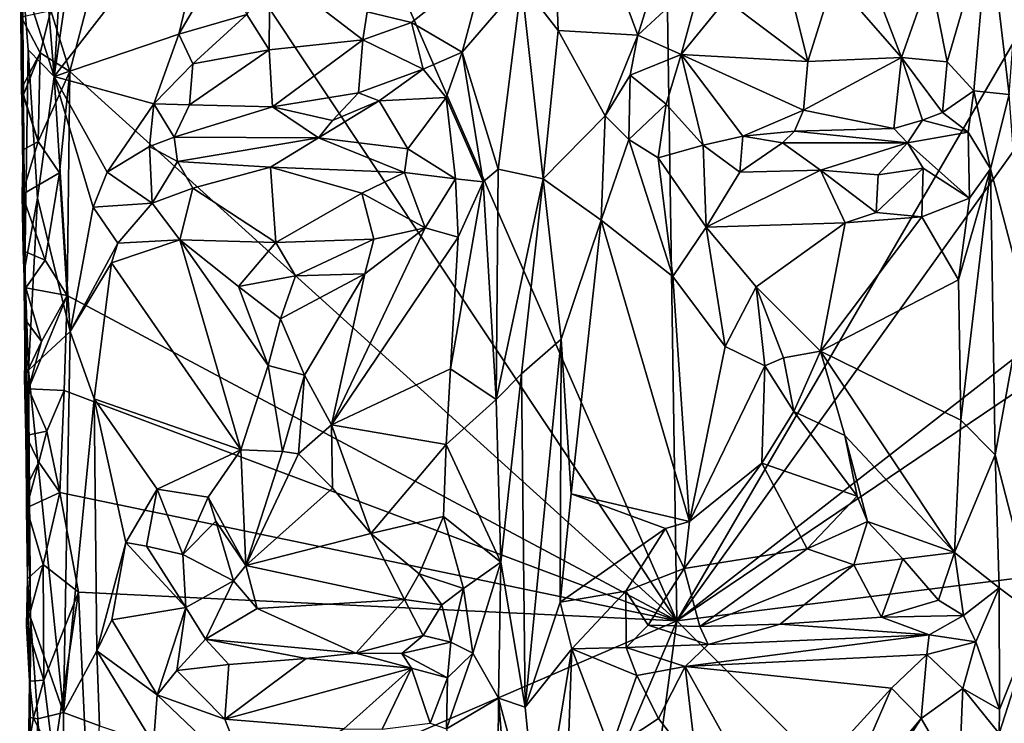
# Model space of a CAD drawing. Units: metres. Extents: x 26.9 to 28.3, y -11.9 to 12.7.
# Drawn here: x 27 to 27.7, y 7 to 7.6 of the extents above; entities that cross this region are included whole.
import ezdxf

# ---------------------------------------------------------------- set-up
doc = ezdxf.new("R2010")
doc.units = ezdxf.units.M

msp = doc.modelspace()

# ---------------------------------------------------------------- linework, layer by layer
at = {"layer": '1'}
for points in [[(27.01475, 8.12989, -1.6382), (27.4476, 8.68766, -1.63735), (27.47217, 7.08407, -1.63913)], [(27.47217, 7.08407, -1.63913), (27.4476, 8.68766, -1.63735), (28.08503, 8.13653, -1.63492)], [(27.47217, 7.08407, -1.63913), (28.08503, 8.13653, -1.63492), (28.08175, 7.9345, -1.63437)], [(27.47217, 7.08407, -1.63913), (27.04951, 7.71929, -1.63852), (27.01475, 8.12989, -1.6382)], [(27.47217, 7.08407, -1.63913), (28.08175, 7.9345, -1.63437), (28.09141, 7.56595, -1.63434)], [(26.96643, 7.72528, -1.43232), (26.98407, 7.51084, -1.42685), (27.00296, 7.82416, -1.41341)], [(27.00296, 7.82416, -1.41341), (26.98407, 7.51084, -1.42685), (27.02292, 7.7795, -1.39956)], [(27.02292, 7.7795, -1.39956), (26.98407, 7.51084, -1.42685), (27.11408, 7.67889, -1.3504)], [(27.37269, 7.72903, -1.42235), (27.3505, 7.58406, -1.42883), (27.37913, 7.54676, -1.42218)], [(27.37913, 7.54676, -1.42218), (27.44174, 7.5433, -1.38483), (27.37269, 7.72903, -1.42235)], [(27.37269, 7.72903, -1.42235), (27.44174, 7.5433, -1.38483), (27.46776, 7.62678, -1.36831)], [(26.95926, 7.58866, -1.44069), (26.98407, 7.51084, -1.42685), (26.96643, 7.72528, -1.43232)], [(26.99616, 7.51473, -1.6397), (26.98143, 7.56246, -1.64063), (27.04951, 7.71929, -1.63852)], [(26.99616, 7.51473, -1.6397), (27.04951, 7.71929, -1.63852), (27.47217, 7.08407, -1.63913)], [(27.11408, 7.67889, -1.3504), (26.98407, 7.51084, -1.42685), (27.08163, 7.54393, -1.37026)], [(27.11408, 7.67889, -1.3504), (27.08163, 7.54393, -1.37026), (27.11822, 7.60632, -1.35345)], [(26.96311, 7.11715, -1.57943), (26.96097, 7.3609, -1.44973), (26.95696, 7.64428, -1.50321)], [(26.9618, 7.31947, -1.57349), (26.96311, 7.11715, -1.57943), (26.95696, 7.64428, -1.50321)], [(26.95825, 7.55752, -1.579), (26.95837, 7.50147, -1.59014), (26.95696, 7.64428, -1.50321)], [(26.95837, 7.50147, -1.59014), (26.95966, 7.4534, -1.57532), (26.95696, 7.64428, -1.50321)], [(26.95926, 7.58866, -1.44069), (26.95696, 7.64428, -1.50321), (26.96097, 7.3609, -1.44973)], [(26.95696, 7.64428, -1.50321), (26.95966, 7.4534, -1.57532), (26.9618, 7.31947, -1.57349)], [(27.67084, 7.58966, -1.38648), (27.68424, 7.52236, -1.39121), (27.71661, 7.63361, -1.4196)], [(27.71661, 7.63361, -1.4196), (27.68424, 7.52236, -1.39121), (27.70526, 7.49963, -1.41186)], [(27.71661, 7.63361, -1.4196), (27.70526, 7.49963, -1.41186), (27.73295, 7.49663, -1.42583)], [(27.71661, 7.63361, -1.4196), (27.73295, 7.49663, -1.42583), (27.74278, 7.63091, -1.42641)], [(27.46776, 7.62678, -1.36831), (27.44174, 7.5433, -1.38483), (27.49278, 7.59041, -1.36299)], [(27.55104, 7.61934, -1.34065), (27.5107, 7.57113, -1.36439), (27.57501, 7.5225, -1.38203)], [(27.55104, 7.61934, -1.34065), (27.57501, 7.5225, -1.38203), (27.59517, 7.58672, -1.36101)], [(27.11822, 7.60632, -1.35345), (27.08163, 7.54393, -1.37026), (27.13498, 7.55929, -1.36243)], [(27.59517, 7.58672, -1.36101), (27.64833, 7.52576, -1.38079), (27.61716, 7.60767, -1.36243)], [(27.61716, 7.60767, -1.36243), (27.64833, 7.52576, -1.38079), (27.67084, 7.58966, -1.38648)], [(27.32238, 7.59941, -1.41816), (27.22951, 7.56154, -1.36826), (27.26423, 7.55311, -1.38207)], [(27.26423, 7.55311, -1.38207), (27.30401, 7.52989, -1.40763), (27.32238, 7.59941, -1.41816)], [(27.32238, 7.59941, -1.41816), (27.30401, 7.52989, -1.40763), (27.3505, 7.58406, -1.42883)], [(27.15313, 7.59533, -1.34779), (27.13498, 7.55929, -1.36243), (27.15263, 7.53167, -1.37213)], [(27.15313, 7.59533, -1.34779), (27.15263, 7.53167, -1.37213), (27.22605, 7.53958, -1.37361)], [(27.15313, 7.59533, -1.34779), (27.22605, 7.53958, -1.37361), (27.22951, 7.56154, -1.36826)], [(27.49278, 7.59041, -1.36299), (27.44174, 7.5433, -1.38483), (27.47563, 7.52809, -1.38048)], [(27.49278, 7.59041, -1.36299), (27.47563, 7.52809, -1.38048), (27.5107, 7.57113, -1.36439)], [(26.95926, 7.58866, -1.44069), (26.96359, 7.53161, -1.43523), (26.98407, 7.51084, -1.42685)], [(26.95926, 7.58866, -1.44069), (26.96097, 7.3609, -1.44973), (26.96359, 7.53161, -1.43523)], [(27.30401, 7.52989, -1.40763), (27.33206, 7.43819, -1.42451), (27.3505, 7.58406, -1.42883)], [(27.3505, 7.58406, -1.42883), (27.33206, 7.43819, -1.42451), (27.36746, 7.43069, -1.42766)], [(27.3505, 7.58406, -1.42883), (27.36746, 7.43069, -1.42766), (27.37913, 7.54676, -1.42218)], [(27.59517, 7.58672, -1.36101), (27.57501, 7.5225, -1.38203), (27.64833, 7.52576, -1.38079)], [(27.67084, 7.58966, -1.38648), (27.64833, 7.52576, -1.38079), (27.68424, 7.52236, -1.39121)], [(27.5107, 7.57113, -1.36439), (27.47563, 7.52809, -1.38048), (27.57501, 7.5225, -1.38203)], [(26.973, 7.52946, -1.6369), (26.95825, 7.55752, -1.579), (26.98143, 7.56246, -1.64063)], [(26.973, 7.52946, -1.6369), (26.98143, 7.56246, -1.64063), (26.99616, 7.51473, -1.6397)], [(27.08163, 7.54393, -1.37026), (27.09274, 7.52083, -1.37174), (27.13498, 7.55929, -1.36243)], [(27.13498, 7.55929, -1.36243), (27.09274, 7.52083, -1.37174), (27.15263, 7.53167, -1.37213)], [(27.22951, 7.56154, -1.36826), (27.22605, 7.53958, -1.37361), (27.26423, 7.55311, -1.38207)], [(28.08825, 7.49987, -1.63497), (27.47217, 7.08407, -1.63913), (28.09141, 7.56595, -1.63434)], [(26.95837, 7.50147, -1.59014), (26.95825, 7.55752, -1.579), (26.973, 7.52946, -1.6369)], [(27.22605, 7.53958, -1.37361), (27.27339, 7.51659, -1.39795), (27.26423, 7.55311, -1.38207)], [(27.26423, 7.55311, -1.38207), (27.27339, 7.51659, -1.39795), (27.30401, 7.52989, -1.40763)], [(27.08163, 7.54393, -1.37026), (26.98407, 7.51084, -1.42685), (27.0621, 7.48924, -1.38742)], [(27.08163, 7.54393, -1.37026), (27.0621, 7.48924, -1.38742), (27.09274, 7.52083, -1.37174)], [(27.37913, 7.54676, -1.42218), (27.36746, 7.43069, -1.42766), (27.41606, 7.47988, -1.40755)], [(27.37913, 7.54676, -1.42218), (27.41606, 7.47988, -1.40755), (27.44174, 7.5433, -1.38483)], [(27.15263, 7.53167, -1.37213), (27.15533, 7.48702, -1.39697), (27.22605, 7.53958, -1.37361)], [(27.15533, 7.48702, -1.39697), (27.22256, 7.49809, -1.39877), (27.22605, 7.53958, -1.37361)], [(27.22605, 7.53958, -1.37361), (27.22256, 7.49809, -1.39877), (27.27339, 7.51659, -1.39795)], [(27.44174, 7.5433, -1.38483), (27.41606, 7.47988, -1.40755), (27.43568, 7.51174, -1.39199)], [(27.43568, 7.51174, -1.39199), (27.47563, 7.52809, -1.38048), (27.44174, 7.5433, -1.38483)], [(26.95959, 7.49598, -1.62665), (26.95837, 7.50147, -1.59014), (26.973, 7.52946, -1.6369)], [(26.95959, 7.49598, -1.62665), (26.973, 7.52946, -1.6369), (26.97145, 7.45974, -1.63176)], [(26.97099, 7.4153, -1.43272), (26.96359, 7.53161, -1.43523), (26.96097, 7.3609, -1.44973)], [(26.96359, 7.53161, -1.43523), (26.97099, 7.4153, -1.43272), (26.98407, 7.51084, -1.42685)], [(26.97145, 7.45974, -1.63176), (26.973, 7.52946, -1.6369), (26.99616, 7.51473, -1.6397)], [(27.09274, 7.52083, -1.37174), (27.09007, 7.48853, -1.38274), (27.15263, 7.53167, -1.37213)], [(27.15263, 7.53167, -1.37213), (27.09007, 7.48853, -1.38274), (27.15533, 7.48702, -1.39697)], [(27.27339, 7.51659, -1.39795), (27.29146, 7.49426, -1.40647), (27.30401, 7.52989, -1.40763)], [(27.29146, 7.49426, -1.40647), (27.32053, 7.42834, -1.41947), (27.30401, 7.52989, -1.40763)], [(27.30401, 7.52989, -1.40763), (27.32053, 7.42834, -1.41947), (27.33206, 7.43819, -1.42451)], [(27.43568, 7.51174, -1.39199), (27.46382, 7.48917, -1.38954), (27.47563, 7.52809, -1.38048)], [(27.47563, 7.52809, -1.38048), (27.46382, 7.48917, -1.38954), (27.49281, 7.45686, -1.38951)], [(27.49281, 7.45686, -1.38951), (27.52415, 7.46415, -1.3915), (27.47563, 7.52809, -1.38048)], [(27.47563, 7.52809, -1.38048), (27.52415, 7.46415, -1.3915), (27.57157, 7.48438, -1.39396)], [(27.57501, 7.5225, -1.38203), (27.47563, 7.52809, -1.38048), (27.57157, 7.48438, -1.39396)], [(27.09274, 7.52083, -1.37174), (27.0621, 7.48924, -1.38742), (27.09007, 7.48853, -1.38274)], [(27.57501, 7.5225, -1.38203), (27.57157, 7.48438, -1.39396), (27.64833, 7.52576, -1.38079)], [(27.57157, 7.48438, -1.39396), (27.64237, 7.47008, -1.39729), (27.64833, 7.52576, -1.38079)], [(27.64833, 7.52576, -1.38079), (27.64237, 7.47008, -1.39729), (27.66502, 7.4765, -1.39904)], [(27.64833, 7.52576, -1.38079), (27.66502, 7.4765, -1.39904), (27.68059, 7.48249, -1.39928)], [(27.64833, 7.52576, -1.38079), (27.68059, 7.48249, -1.39928), (27.68424, 7.52236, -1.39121)], [(27.68424, 7.52236, -1.39121), (27.68059, 7.48249, -1.39928), (27.70526, 7.49963, -1.41186)], [(26.98805, 7.43532, -1.64046), (26.97145, 7.45974, -1.63176), (26.99616, 7.51473, -1.6397)], [(26.98805, 7.43532, -1.64046), (26.99616, 7.51473, -1.6397), (26.99417, 7.33901, -1.64101)], [(26.99417, 7.33901, -1.64101), (26.99616, 7.51473, -1.6397), (27.47217, 7.08407, -1.63913)], [(27.22256, 7.49809, -1.39877), (27.23889, 7.49169, -1.39916), (27.27339, 7.51659, -1.39795)], [(27.27339, 7.51659, -1.39795), (27.23889, 7.49169, -1.39916), (27.29146, 7.49426, -1.40647)], [(26.97099, 7.4153, -1.43272), (26.99647, 7.31085, -1.42205), (26.98407, 7.51084, -1.42685)], [(26.98407, 7.51084, -1.42685), (26.99647, 7.31085, -1.42205), (27.01464, 7.40836, -1.40992)], [(26.98407, 7.51084, -1.42685), (27.01464, 7.40836, -1.40992), (27.02567, 7.43571, -1.40563)], [(26.98407, 7.51084, -1.42685), (27.02567, 7.43571, -1.40563), (27.0621, 7.48924, -1.38742)], [(27.41606, 7.47988, -1.40755), (27.43471, 7.46152, -1.39576), (27.43568, 7.51174, -1.39199)], [(27.43568, 7.51174, -1.39199), (27.43471, 7.46152, -1.39576), (27.46382, 7.48917, -1.38954)], [(26.95966, 7.4534, -1.57532), (26.95837, 7.50147, -1.59014), (26.97145, 7.45974, -1.63176)], [(26.95959, 7.49598, -1.62665), (26.97145, 7.45974, -1.63176), (26.95837, 7.50147, -1.59014)], [(27.15533, 7.48702, -1.39697), (27.20219, 7.4763, -1.40414), (27.22256, 7.49809, -1.39877)], [(27.22256, 7.49809, -1.39877), (27.20219, 7.4763, -1.40414), (27.23889, 7.49169, -1.39916)], [(28.09842, 7.16257, -1.63517), (27.47217, 7.08407, -1.63913), (28.08825, 7.49987, -1.63497)], [(27.68059, 7.48249, -1.39928), (27.70067, 7.46711, -1.41245), (27.70526, 7.49963, -1.41186)], [(27.70526, 7.49963, -1.41186), (27.70067, 7.46711, -1.41245), (27.71817, 7.4385, -1.41985)], [(27.70526, 7.49963, -1.41186), (27.71817, 7.4385, -1.41985), (27.73295, 7.49663, -1.42583)], [(27.20219, 7.4763, -1.40414), (27.19128, 7.46268, -1.40354), (27.23889, 7.49169, -1.39916)], [(27.23889, 7.49169, -1.39916), (27.19128, 7.46268, -1.40354), (27.26129, 7.45406, -1.40181)], [(27.23889, 7.49169, -1.39916), (27.26129, 7.45406, -1.40181), (27.29146, 7.49426, -1.40647)], [(27.29146, 7.49426, -1.40647), (27.26129, 7.45406, -1.40181), (27.29873, 7.43046, -1.40717)], [(27.29146, 7.49426, -1.40647), (27.29873, 7.43046, -1.40717), (27.32053, 7.42834, -1.41947)], [(27.73295, 7.49663, -1.42583), (27.71817, 7.4385, -1.41985), (27.74461, 7.33844, -1.42704)], [(27.0621, 7.48924, -1.38742), (27.02567, 7.43571, -1.40563), (27.05877, 7.45599, -1.3937)], [(27.0621, 7.48924, -1.38742), (27.05877, 7.45599, -1.3937), (27.07819, 7.46335, -1.39115)], [(27.09007, 7.48853, -1.38274), (27.0621, 7.48924, -1.38742), (27.07819, 7.46335, -1.39115)], [(27.15533, 7.48702, -1.39697), (27.09007, 7.48853, -1.38274), (27.07819, 7.46335, -1.39115)], [(27.15533, 7.48702, -1.39697), (27.07819, 7.46335, -1.39115), (27.19128, 7.46268, -1.40354)], [(27.15533, 7.48702, -1.39697), (27.19128, 7.46268, -1.40354), (27.20219, 7.4763, -1.40414)], [(27.43471, 7.46152, -1.39576), (27.4577, 7.44713, -1.38904), (27.46382, 7.48917, -1.38954)], [(27.46382, 7.48917, -1.38954), (27.4577, 7.44713, -1.38904), (27.49281, 7.45686, -1.38951)], [(27.52415, 7.46415, -1.3915), (27.56451, 7.46804, -1.40027), (27.57157, 7.48438, -1.39396)], [(27.57157, 7.48438, -1.39396), (27.56451, 7.46804, -1.40027), (27.64237, 7.47008, -1.39729)], [(27.68059, 7.48249, -1.39928), (27.66502, 7.4765, -1.39904), (27.70067, 7.46711, -1.41245)], [(27.36746, 7.43069, -1.42766), (27.41304, 7.39806, -1.40116), (27.41606, 7.47988, -1.40755)], [(27.41606, 7.47988, -1.40755), (27.41304, 7.39806, -1.40116), (27.43471, 7.46152, -1.39576)], [(27.64237, 7.47008, -1.39729), (27.65318, 7.45869, -1.39803), (27.66502, 7.4765, -1.39904)], [(27.66502, 7.4765, -1.39904), (27.65318, 7.45869, -1.39803), (27.70067, 7.46711, -1.41245)], [(27.52415, 7.46415, -1.3915), (27.55516, 7.45868, -1.40102), (27.56451, 7.46804, -1.40027)], [(27.56451, 7.46804, -1.40027), (27.55516, 7.45868, -1.40102), (27.65318, 7.45869, -1.39803)], [(27.56451, 7.46804, -1.40027), (27.65318, 7.45869, -1.39803), (27.64237, 7.47008, -1.39729)], [(27.65318, 7.45869, -1.39803), (27.70176, 7.4154, -1.40617), (27.70067, 7.46711, -1.41245)], [(27.70067, 7.46711, -1.41245), (27.70176, 7.4154, -1.40617), (27.71817, 7.4385, -1.41985)], [(26.95901, 7.41823, -1.62364), (26.95966, 7.4534, -1.57532), (26.97145, 7.45974, -1.63176)], [(26.95901, 7.41823, -1.62364), (26.97145, 7.45974, -1.63176), (26.98805, 7.43532, -1.64046)], [(27.05877, 7.45599, -1.3937), (27.08067, 7.4442, -1.39312), (27.07819, 7.46335, -1.39115)], [(27.07819, 7.46335, -1.39115), (27.08067, 7.4442, -1.39312), (27.19128, 7.46268, -1.40354)], [(27.19128, 7.46268, -1.40354), (27.08067, 7.4442, -1.39312), (27.15371, 7.43973, -1.39727)], [(27.19128, 7.46268, -1.40354), (27.15371, 7.43973, -1.39727), (27.25865, 7.43567, -1.39962)], [(27.19128, 7.46268, -1.40354), (27.25865, 7.43567, -1.39962), (27.26129, 7.45406, -1.40181)], [(27.43471, 7.46152, -1.39576), (27.41304, 7.39806, -1.40116), (27.46904, 7.35392, -1.37199)], [(27.43471, 7.46152, -1.39576), (27.46904, 7.35392, -1.37199), (27.4577, 7.44713, -1.38904)], [(27.52415, 7.46415, -1.3915), (27.49281, 7.45686, -1.38951), (27.52157, 7.43572, -1.39061)], [(27.52415, 7.46415, -1.3915), (27.52157, 7.43572, -1.39061), (27.55516, 7.45868, -1.40102)], [(27.55516, 7.45868, -1.40102), (27.52157, 7.43572, -1.39061), (27.5848, 7.43727, -1.39471)], [(27.55516, 7.45868, -1.40102), (27.5848, 7.43727, -1.39471), (27.65318, 7.45869, -1.39803)], [(27.5848, 7.43727, -1.39471), (27.63002, 7.43376, -1.39004), (27.65318, 7.45869, -1.39803)], [(27.65318, 7.45869, -1.39803), (27.63002, 7.43376, -1.39004), (27.6654, 7.43904, -1.39731)], [(27.65318, 7.45869, -1.39803), (27.6654, 7.43904, -1.39731), (27.70176, 7.4154, -1.40617)], [(26.95966, 7.4534, -1.57532), (26.95901, 7.41823, -1.62364), (26.9598, 7.37416, -1.58165)], [(26.95966, 7.4534, -1.57532), (26.9598, 7.37416, -1.58165), (26.9618, 7.31947, -1.57349)], [(27.05877, 7.45599, -1.3937), (27.02567, 7.43571, -1.40563), (27.06083, 7.41142, -1.38846)], [(27.05877, 7.45599, -1.3937), (27.06083, 7.41142, -1.38846), (27.08067, 7.4442, -1.39312)], [(27.26129, 7.45406, -1.40181), (27.25865, 7.43567, -1.39962), (27.29873, 7.43046, -1.40717)], [(27.49281, 7.45686, -1.38951), (27.4577, 7.44713, -1.38904), (27.49525, 7.39265, -1.37277)], [(27.49281, 7.45686, -1.38951), (27.49525, 7.39265, -1.37277), (27.52157, 7.43572, -1.39061)], [(27.08067, 7.4442, -1.39312), (27.06083, 7.41142, -1.38846), (27.09272, 7.42329, -1.38723)], [(27.08067, 7.4442, -1.39312), (27.09272, 7.42329, -1.38723), (27.15371, 7.43973, -1.39727)], [(27.4577, 7.44713, -1.38904), (27.46904, 7.35392, -1.37199), (27.49525, 7.39265, -1.37277)], [(26.97695, 7.36695, -1.63922), (26.95901, 7.41823, -1.62364), (26.98805, 7.43532, -1.64046)], [(26.97695, 7.36695, -1.63922), (26.98805, 7.43532, -1.64046), (26.99417, 7.33901, -1.64101)], [(27.02567, 7.43571, -1.40563), (27.01464, 7.40836, -1.40992), (27.06083, 7.41142, -1.38846)], [(27.15371, 7.43973, -1.39727), (27.09272, 7.42329, -1.38723), (27.15775, 7.38078, -1.36157)], [(27.15371, 7.43973, -1.39727), (27.15775, 7.38078, -1.36157), (27.22514, 7.41932, -1.38906)], [(27.15371, 7.43973, -1.39727), (27.22514, 7.41932, -1.38906), (27.25865, 7.43567, -1.39962)], [(27.25865, 7.43567, -1.39962), (27.22514, 7.41932, -1.38906), (27.27502, 7.39213, -1.38761)], [(27.25865, 7.43567, -1.39962), (27.27502, 7.39213, -1.38761), (27.29873, 7.43046, -1.40717)], [(27.33206, 7.43819, -1.42451), (27.32053, 7.42834, -1.41947), (27.33066, 7.2577, -1.42372)], [(27.33206, 7.43819, -1.42451), (27.33066, 7.2577, -1.42372), (27.36746, 7.43069, -1.42766)], [(27.52157, 7.43572, -1.39061), (27.49525, 7.39265, -1.37277), (27.5848, 7.43727, -1.39471)], [(27.5848, 7.43727, -1.39471), (27.49525, 7.39265, -1.37277), (27.60436, 7.39622, -1.37241)], [(27.5848, 7.43727, -1.39471), (27.60436, 7.39622, -1.37241), (27.62865, 7.40426, -1.37618)], [(27.5848, 7.43727, -1.39471), (27.62865, 7.40426, -1.37618), (27.63002, 7.43376, -1.39004)], [(27.63002, 7.43376, -1.39004), (27.62865, 7.40426, -1.37618), (27.6654, 7.43904, -1.39731)], [(27.6654, 7.43904, -1.39731), (27.62865, 7.40426, -1.37618), (27.6643, 7.40084, -1.38344)], [(27.6654, 7.43904, -1.39731), (27.6643, 7.40084, -1.38344), (27.70176, 7.4154, -1.40617)], [(27.69316, 7.35133, -1.39817), (27.69489, 7.24146, -1.39809), (27.71817, 7.4385, -1.41985)], [(27.70176, 7.4154, -1.40617), (27.69316, 7.35133, -1.39817), (27.71817, 7.4385, -1.41985)], [(27.71817, 7.4385, -1.41985), (27.69489, 7.24146, -1.39809), (27.72194, 7.21422, -1.42035)], [(27.71817, 7.4385, -1.41985), (27.72194, 7.21422, -1.42035), (27.74461, 7.33844, -1.42704)], [(27.29873, 7.43046, -1.40717), (27.27502, 7.39213, -1.38761), (27.30084, 7.38481, -1.4018)], [(27.30084, 7.38481, -1.4018), (27.29474, 7.28169, -1.3965), (27.32053, 7.42834, -1.41947)], [(27.32053, 7.42834, -1.41947), (27.29474, 7.28169, -1.3965), (27.33066, 7.2577, -1.42372)], [(27.29873, 7.43046, -1.40717), (27.30084, 7.38481, -1.4018), (27.32053, 7.42834, -1.41947)], [(27.36746, 7.43069, -1.42766), (27.33066, 7.2577, -1.42372), (27.35044, 7.27769, -1.42772)], [(27.36746, 7.43069, -1.42766), (27.35044, 7.27769, -1.42772), (27.38144, 7.30494, -1.42219)], [(27.36746, 7.43069, -1.42766), (27.38144, 7.30494, -1.42219), (27.41304, 7.39806, -1.40116)], [(27.06083, 7.41142, -1.38846), (27.0826, 7.38273, -1.37315), (27.09272, 7.42329, -1.38723)], [(27.09272, 7.42329, -1.38723), (27.0826, 7.38273, -1.37315), (27.15775, 7.38078, -1.36157)], [(26.97695, 7.36695, -1.63922), (26.9598, 7.37416, -1.58165), (26.95901, 7.41823, -1.62364)], [(26.96097, 7.3609, -1.44973), (26.96394, 7.2807, -1.43689), (26.97099, 7.4153, -1.43272)], [(26.97099, 7.4153, -1.43272), (26.96394, 7.2807, -1.43689), (26.99647, 7.31085, -1.42205)], [(27.22514, 7.41932, -1.38906), (27.15775, 7.38078, -1.36157), (27.23468, 7.38331, -1.36968)], [(27.22514, 7.41932, -1.38906), (27.23468, 7.38331, -1.36968), (27.27502, 7.39213, -1.38761)], [(27.6643, 7.40084, -1.38344), (27.69316, 7.35133, -1.39817), (27.70176, 7.4154, -1.40617)], [(27.01464, 7.40836, -1.40992), (26.99647, 7.31085, -1.42205), (27.03399, 7.38008, -1.39642)], [(27.01464, 7.40836, -1.40992), (27.03399, 7.38008, -1.39642), (27.06083, 7.41142, -1.38846)], [(27.06083, 7.41142, -1.38846), (27.03399, 7.38008, -1.39642), (27.0826, 7.38273, -1.37315)], [(27.38144, 7.30494, -1.42219), (27.38941, 7.18373, -1.41892), (27.41304, 7.39806, -1.40116)], [(27.41304, 7.39806, -1.40116), (27.38941, 7.18373, -1.41892), (27.48222, 7.16199, -1.3673)], [(27.46904, 7.35392, -1.37199), (27.41304, 7.39806, -1.40116), (27.48222, 7.16199, -1.3673)], [(27.60436, 7.39622, -1.37241), (27.58489, 7.29548, -1.34165), (27.6643, 7.40084, -1.38344)], [(27.6643, 7.40084, -1.38344), (27.58489, 7.29548, -1.34165), (27.69316, 7.35133, -1.39817)], [(27.62865, 7.40426, -1.37618), (27.60436, 7.39622, -1.37241), (27.6643, 7.40084, -1.38344)], [(27.27502, 7.39213, -1.38761), (27.22762, 7.35611, -1.3645), (27.20153, 7.23766, -1.34685)], [(27.27502, 7.39213, -1.38761), (27.20153, 7.23766, -1.34685), (27.30084, 7.38481, -1.4018)], [(27.23468, 7.38331, -1.36968), (27.22762, 7.35611, -1.3645), (27.27502, 7.39213, -1.38761)], [(27.49525, 7.39265, -1.37277), (27.46904, 7.35392, -1.37199), (27.51017, 7.29917, -1.34866)], [(27.49525, 7.39265, -1.37277), (27.53445, 7.34586, -1.35277), (27.60436, 7.39622, -1.37241)], [(27.49525, 7.39265, -1.37277), (27.51017, 7.29917, -1.34866), (27.53445, 7.34586, -1.35277)], [(27.60436, 7.39622, -1.37241), (27.53445, 7.34586, -1.35277), (27.58489, 7.29548, -1.34165)], [(27.03399, 7.38008, -1.39642), (27.02887, 7.36471, -1.39843), (27.0826, 7.38273, -1.37315)], [(27.0826, 7.38273, -1.37315), (27.02887, 7.36471, -1.39843), (27.13039, 7.21827, -1.34489)], [(27.15775, 7.38078, -1.36157), (27.0826, 7.38273, -1.37315), (27.12844, 7.34624, -1.35394)], [(27.0826, 7.38273, -1.37315), (27.13039, 7.21827, -1.34489), (27.15191, 7.2842, -1.33578)], [(27.12844, 7.34624, -1.35394), (27.0826, 7.38273, -1.37315), (27.15191, 7.2842, -1.33578)], [(27.15775, 7.38078, -1.36157), (27.17314, 7.3546, -1.35418), (27.23468, 7.38331, -1.36968)], [(27.17314, 7.3546, -1.35418), (27.22762, 7.35611, -1.3645), (27.23468, 7.38331, -1.36968)], [(27.20153, 7.23766, -1.34685), (27.29474, 7.28169, -1.3965), (27.30084, 7.38481, -1.4018)], [(26.96167, 7.34516, -1.62408), (26.9598, 7.37416, -1.58165), (26.97695, 7.36695, -1.63922)], [(26.9618, 7.31947, -1.57349), (26.9598, 7.37416, -1.58165), (26.96167, 7.34516, -1.62408)], [(26.99647, 7.31085, -1.42205), (27.02887, 7.36471, -1.39843), (27.03399, 7.38008, -1.39642)], [(27.15775, 7.38078, -1.36157), (27.12844, 7.34624, -1.35394), (27.17314, 7.3546, -1.35418)], [(26.96167, 7.34516, -1.62408), (26.97695, 7.36695, -1.63922), (26.99417, 7.33901, -1.64101)], [(26.96097, 7.3609, -1.44973), (26.96311, 7.11715, -1.57943), (26.96534, 7.08668, -1.44164)], [(26.96394, 7.2807, -1.43689), (26.96097, 7.3609, -1.44973), (26.96534, 7.08668, -1.44164)], [(27.02887, 7.36471, -1.39843), (26.99647, 7.31085, -1.42205), (27.01528, 7.25818, -1.40846)], [(27.02887, 7.36471, -1.39843), (27.01528, 7.25818, -1.40846), (27.13039, 7.21827, -1.34489)], [(27.17314, 7.3546, -1.35418), (27.12844, 7.34624, -1.35394), (27.16158, 7.32096, -1.34169)], [(27.17314, 7.3546, -1.35418), (27.16158, 7.32096, -1.34169), (27.22762, 7.35611, -1.3645)], [(27.22762, 7.35611, -1.3645), (27.16158, 7.32096, -1.34169), (27.18039, 7.27662, -1.33755)], [(27.22762, 7.35611, -1.3645), (27.18039, 7.27662, -1.33755), (27.20153, 7.23766, -1.34685)], [(27.46904, 7.35392, -1.37199), (27.48222, 7.16199, -1.3673), (27.51017, 7.29917, -1.34866)], [(27.58489, 7.29548, -1.34165), (27.69489, 7.24146, -1.39809), (27.69316, 7.35133, -1.39817)], [(26.9618, 7.31947, -1.57349), (26.96167, 7.34516, -1.62408), (26.97403, 7.30315, -1.63094)], [(26.97403, 7.30315, -1.63094), (26.96167, 7.34516, -1.62408), (26.99417, 7.33901, -1.64101)], [(27.12844, 7.34624, -1.35394), (27.15191, 7.2842, -1.33578), (27.16158, 7.32096, -1.34169)], [(27.53445, 7.34586, -1.35277), (27.51017, 7.29917, -1.34866), (27.54128, 7.28389, -1.33512)], [(27.53445, 7.34586, -1.35277), (27.54128, 7.28389, -1.33512), (27.55595, 7.29033, -1.33425)], [(27.53445, 7.34586, -1.35277), (27.55595, 7.29033, -1.33425), (27.58489, 7.29548, -1.34165)], [(26.96394, 7.26585, -1.62551), (26.97403, 7.30315, -1.63094), (26.99417, 7.33901, -1.64101)], [(26.99185, 7.26457, -1.64013), (26.96394, 7.26585, -1.62551), (26.99417, 7.33901, -1.64101)], [(26.99185, 7.26457, -1.64013), (26.99417, 7.33901, -1.64101), (27.47217, 7.08407, -1.63913)], [(27.74461, 7.33844, -1.42704), (27.72194, 7.21422, -1.42035), (27.75447, 7.08771, -1.42742)], [(27.16158, 7.32096, -1.34169), (27.15191, 7.2842, -1.33578), (27.18039, 7.27662, -1.33755)], [(26.96081, 7.27481, -1.58347), (26.96166, 7.22937, -1.58723), (26.9618, 7.31947, -1.57349)], [(26.96081, 7.27481, -1.58347), (26.9618, 7.31947, -1.57349), (26.97403, 7.30315, -1.63094)], [(26.9618, 7.31947, -1.57349), (26.96166, 7.22937, -1.58723), (26.96311, 7.11715, -1.57943)], [(26.96394, 7.2807, -1.43689), (26.99125, 7.0124, -1.42699), (26.99647, 7.31085, -1.42205)], [(26.99647, 7.31085, -1.42205), (26.99125, 7.0124, -1.42699), (27.01528, 7.25818, -1.40846)], [(27.35044, 7.27769, -1.42772), (27.3534, 7.01659, -1.42872), (27.38144, 7.30494, -1.42219)], [(27.3534, 7.01659, -1.42872), (27.38075, 7.09879, -1.42364), (27.38144, 7.30494, -1.42219)], [(27.38144, 7.30494, -1.42219), (27.38075, 7.09879, -1.42364), (27.38941, 7.18373, -1.41892)], [(26.96394, 7.26585, -1.62551), (26.96081, 7.27481, -1.58347), (26.97403, 7.30315, -1.63094)], [(27.51017, 7.29917, -1.34866), (27.48222, 7.16199, -1.3673), (27.54128, 7.28389, -1.33512)], [(27.55595, 7.29033, -1.33425), (27.54128, 7.28389, -1.33512), (27.56392, 7.24831, -1.33677)], [(27.58489, 7.29548, -1.34165), (27.55595, 7.29033, -1.33425), (27.56392, 7.24831, -1.33677)], [(27.58489, 7.29548, -1.34165), (27.56392, 7.24831, -1.33677), (27.6041, 7.2294, -1.35223)], [(27.58489, 7.29548, -1.34165), (27.6041, 7.2294, -1.35223), (27.6899, 7.1378, -1.39459)], [(27.58489, 7.29548, -1.34165), (27.6899, 7.1378, -1.39459), (27.69489, 7.24146, -1.39809)], [(27.13039, 7.21827, -1.34489), (27.16293, 7.21679, -1.33903), (27.15191, 7.2842, -1.33578)], [(27.16293, 7.21679, -1.33903), (27.18039, 7.27662, -1.33755), (27.15191, 7.2842, -1.33578)], [(27.29474, 7.28169, -1.3965), (27.20153, 7.23766, -1.34685), (27.29127, 7.22231, -1.39451)], [(27.29474, 7.28169, -1.3965), (27.29127, 7.22231, -1.39451), (27.33066, 7.2577, -1.42372)], [(27.48222, 7.16199, -1.3673), (27.53888, 7.20763, -1.34689), (27.54128, 7.28389, -1.33512)], [(27.54128, 7.28389, -1.33512), (27.53888, 7.20763, -1.34689), (27.56392, 7.24831, -1.33677)], [(26.96166, 7.22937, -1.58723), (26.96081, 7.27481, -1.58347), (26.96394, 7.26585, -1.62551)], [(26.96394, 7.2807, -1.43689), (26.96534, 7.08668, -1.44164), (26.99125, 7.0124, -1.42699)], [(27.16293, 7.21679, -1.33903), (27.1755, 7.21513, -1.34042), (27.18039, 7.27662, -1.33755)], [(27.18039, 7.27662, -1.33755), (27.1755, 7.21513, -1.34042), (27.20153, 7.23766, -1.34685)], [(27.33066, 7.2577, -1.42372), (27.3343, 7.1301, -1.42419), (27.35044, 7.27769, -1.42772)], [(27.35044, 7.27769, -1.42772), (27.3343, 7.1301, -1.42419), (27.3534, 7.01659, -1.42872)], [(26.9783, 7.23285, -1.63297), (26.96166, 7.22937, -1.58723), (26.96394, 7.26585, -1.62551)], [(26.99185, 7.26457, -1.64013), (26.9783, 7.23285, -1.63297), (26.96394, 7.26585, -1.62551)], [(26.98848, 7.18481, -1.63883), (26.9783, 7.23285, -1.63297), (26.99185, 7.26457, -1.64013)], [(26.98848, 7.18481, -1.63883), (26.99185, 7.26457, -1.64013), (27.47217, 7.08407, -1.63913)], [(26.99125, 7.0124, -1.42699), (27.01742, 7.06058, -1.40857), (27.01528, 7.25818, -1.40846)], [(27.01528, 7.25818, -1.40846), (27.01742, 7.06058, -1.40857), (27.04012, 7.14541, -1.39553)], [(27.01528, 7.25818, -1.40846), (27.04012, 7.14541, -1.39553), (27.06486, 7.18745, -1.37964)], [(27.01528, 7.25818, -1.40846), (27.06486, 7.18745, -1.37964), (27.13039, 7.21827, -1.34489)], [(27.33066, 7.2577, -1.42372), (27.29127, 7.22231, -1.39451), (27.3343, 7.1301, -1.42419)], [(27.56392, 7.24831, -1.33677), (27.53888, 7.20763, -1.34689), (27.6137, 7.18178, -1.35952)], [(27.56392, 7.24831, -1.33677), (27.6137, 7.18178, -1.35952), (27.6041, 7.2294, -1.35223)], [(27.1755, 7.21513, -1.34042), (27.20223, 7.18817, -1.35344), (27.20153, 7.23766, -1.34685)], [(27.20153, 7.23766, -1.34685), (27.20223, 7.18817, -1.35344), (27.23231, 7.1527, -1.3667)], [(27.29127, 7.22231, -1.39451), (27.20153, 7.23766, -1.34685), (27.23231, 7.1527, -1.3667)], [(27.69489, 7.24146, -1.39809), (27.6899, 7.1378, -1.39459), (27.72194, 7.21422, -1.42035)], [(26.97207, 7.20838, -1.62948), (26.96166, 7.22937, -1.58723), (26.9783, 7.23285, -1.63297)], [(26.96455, 7.19406, -1.59759), (26.96166, 7.22937, -1.58723), (26.97207, 7.20838, -1.62948)], [(26.96311, 7.11715, -1.57943), (26.96166, 7.22937, -1.58723), (26.96455, 7.19406, -1.59759)], [(26.97207, 7.20838, -1.62948), (26.9783, 7.23285, -1.63297), (26.98848, 7.18481, -1.63883)], [(27.6137, 7.18178, -1.35952), (27.62169, 7.16203, -1.36747), (27.6041, 7.2294, -1.35223)], [(27.6041, 7.2294, -1.35223), (27.62169, 7.16203, -1.36747), (27.6899, 7.1378, -1.39459)], [(27.29127, 7.22231, -1.39451), (27.23231, 7.1527, -1.3667), (27.28927, 7.16586, -1.39171)], [(27.29127, 7.22231, -1.39451), (27.28927, 7.16586, -1.39171), (27.3343, 7.1301, -1.42419)], [(27.06486, 7.18745, -1.37964), (27.10485, 7.18103, -1.35933), (27.13039, 7.21827, -1.34489)], [(27.10485, 7.18103, -1.35933), (27.13423, 7.12738, -1.36761), (27.13039, 7.21827, -1.34489)], [(27.13039, 7.21827, -1.34489), (27.13423, 7.12738, -1.36761), (27.16293, 7.21679, -1.33903)], [(27.16293, 7.21679, -1.33903), (27.13423, 7.12738, -1.36761), (27.1755, 7.21513, -1.34042)], [(27.1755, 7.21513, -1.34042), (27.13423, 7.12738, -1.36761), (27.20223, 7.18817, -1.35344)], [(27.72194, 7.21422, -1.42035), (27.6899, 7.1378, -1.39459), (27.72504, 7.11003, -1.42128)], [(27.72194, 7.21422, -1.42035), (27.72504, 7.11003, -1.42128), (27.75447, 7.08771, -1.42742)], [(26.96225, 7.1727, -1.62387), (26.97207, 7.20838, -1.62948), (26.98848, 7.18481, -1.63883)], [(26.97207, 7.20838, -1.62948), (26.96225, 7.1727, -1.62387), (26.96455, 7.19406, -1.59759)], [(27.48222, 7.16199, -1.3673), (27.47809, 7.12514, -1.37804), (27.53888, 7.20763, -1.34689)], [(27.53888, 7.20763, -1.34689), (27.47809, 7.12514, -1.37804), (27.5745, 7.14051, -1.37077)], [(27.53888, 7.20763, -1.34689), (27.5745, 7.14051, -1.37077), (27.6137, 7.18178, -1.35952)], [(26.96225, 7.1727, -1.62387), (26.96311, 7.11715, -1.57943), (26.96455, 7.19406, -1.59759)], [(26.97528, 7.12839, -1.63179), (26.96225, 7.1727, -1.62387), (26.98848, 7.18481, -1.63883)], [(26.97528, 7.12839, -1.63179), (26.98848, 7.18481, -1.63883), (27.00306, 7.10656, -1.64061)], [(27.00306, 7.10656, -1.64061), (26.98848, 7.18481, -1.63883), (27.47217, 7.08407, -1.63913)], [(27.06486, 7.18745, -1.37964), (27.04012, 7.14541, -1.39553), (27.05651, 7.14256, -1.39109)], [(27.06486, 7.18745, -1.37964), (27.05651, 7.14256, -1.39109), (27.08481, 7.13611, -1.38397)], [(27.10485, 7.18103, -1.35933), (27.06486, 7.18745, -1.37964), (27.08481, 7.13611, -1.38397)], [(27.10485, 7.18103, -1.35933), (27.08481, 7.13611, -1.38397), (27.11084, 7.16231, -1.36161)], [(27.10485, 7.18103, -1.35933), (27.11084, 7.16231, -1.36161), (27.13423, 7.12738, -1.36761)], [(27.13423, 7.12738, -1.36761), (27.23231, 7.1527, -1.3667), (27.20223, 7.18817, -1.35344)], [(27.38941, 7.18373, -1.41892), (27.38075, 7.09879, -1.42364), (27.46332, 7.15641, -1.37684)], [(27.48222, 7.16199, -1.3673), (27.38941, 7.18373, -1.41892), (27.46332, 7.15641, -1.37684)], [(27.6137, 7.18178, -1.35952), (27.5745, 7.14051, -1.37077), (27.62169, 7.16203, -1.36747)], [(26.96225, 7.1727, -1.62387), (26.97528, 7.12839, -1.63179), (26.96311, 7.11715, -1.57943)], [(27.28927, 7.16586, -1.39171), (27.23231, 7.1527, -1.3667), (27.27021, 7.12084, -1.38278)], [(27.28927, 7.16586, -1.39171), (27.27021, 7.12084, -1.38278), (27.30495, 7.10946, -1.40456)], [(27.28927, 7.16586, -1.39171), (27.30495, 7.10946, -1.40456), (27.3343, 7.1301, -1.42419)], [(27.11084, 7.16231, -1.36161), (27.08481, 7.13611, -1.38397), (27.12455, 7.11539, -1.37612)], [(27.11084, 7.16231, -1.36161), (27.12455, 7.11539, -1.37612), (27.13423, 7.12738, -1.36761)], [(27.46332, 7.15641, -1.37684), (27.47809, 7.12514, -1.37804), (27.48222, 7.16199, -1.3673)], [(27.47217, 7.08407, -1.63913), (28.09842, 7.16257, -1.63517), (28.00563, 6.55066, -1.6374)], [(27.5745, 7.14051, -1.37077), (27.611, 7.1281, -1.37698), (27.62169, 7.16203, -1.36747)], [(27.62169, 7.16203, -1.36747), (27.611, 7.1281, -1.37698), (27.64938, 7.13281, -1.38039)], [(27.62169, 7.16203, -1.36747), (27.64938, 7.13281, -1.38039), (27.6899, 7.1378, -1.39459)], [(27.13423, 7.12738, -1.36761), (27.25879, 7.10085, -1.38582), (27.23231, 7.1527, -1.3667)], [(27.23231, 7.1527, -1.3667), (27.25879, 7.10085, -1.38582), (27.27021, 7.12084, -1.38278)], [(27.38075, 7.09879, -1.42364), (27.43217, 7.10733, -1.39964), (27.46332, 7.15641, -1.37684)], [(27.46332, 7.15641, -1.37684), (27.43217, 7.10733, -1.39964), (27.47809, 7.12514, -1.37804)], [(27.01742, 7.06058, -1.40857), (27.02911, 7.08501, -1.40231), (27.04012, 7.14541, -1.39553)], [(27.04012, 7.14541, -1.39553), (27.02911, 7.08501, -1.40231), (27.08719, 7.09466, -1.39512)], [(27.05651, 7.14256, -1.39109), (27.04012, 7.14541, -1.39553), (27.08719, 7.09466, -1.39512)], [(27.05651, 7.14256, -1.39109), (27.08719, 7.09466, -1.39512), (27.08481, 7.13611, -1.38397)], [(27.08481, 7.13611, -1.38397), (27.08719, 7.09466, -1.39512), (27.12455, 7.11539, -1.37612)], [(27.47809, 7.12514, -1.37804), (27.49032, 7.07974, -1.40178), (27.5745, 7.14051, -1.37077)], [(27.5745, 7.14051, -1.37077), (27.49032, 7.07974, -1.40178), (27.611, 7.1281, -1.37698)], [(27.64938, 7.13281, -1.38039), (27.67751, 7.10022, -1.40234), (27.6899, 7.1378, -1.39459)], [(27.6899, 7.1378, -1.39459), (27.67751, 7.10022, -1.40234), (27.69719, 7.08825, -1.40866)], [(27.6899, 7.1378, -1.39459), (27.69719, 7.08825, -1.40866), (27.72504, 7.11003, -1.42128)], [(26.9622, 7.08058, -1.62431), (26.96311, 7.11715, -1.57943), (26.97528, 7.12839, -1.63179)], [(26.9622, 7.08058, -1.62431), (26.97528, 7.12839, -1.63179), (26.9759, 7.03753, -1.63327)], [(26.9759, 7.03753, -1.63327), (26.97528, 7.12839, -1.63179), (27.00306, 7.10656, -1.64061)], [(27.12455, 7.11539, -1.37612), (27.14323, 7.09376, -1.38287), (27.13423, 7.12738, -1.36761)], [(27.14323, 7.09376, -1.38287), (27.25879, 7.10085, -1.38582), (27.13423, 7.12738, -1.36761)], [(27.30495, 7.10946, -1.40456), (27.31239, 7.05888, -1.41324), (27.3343, 7.1301, -1.42419)], [(27.31239, 7.05888, -1.41324), (27.33253, 7.02343, -1.42384), (27.3343, 7.1301, -1.42419)], [(27.3343, 7.1301, -1.42419), (27.33253, 7.02343, -1.42384), (27.3534, 7.01659, -1.42872)], [(27.49032, 7.07974, -1.40178), (27.55339, 7.08139, -1.40356), (27.611, 7.1281, -1.37698)], [(27.611, 7.1281, -1.37698), (27.55339, 7.08139, -1.40356), (27.63286, 7.08699, -1.40446)], [(27.611, 7.1281, -1.37698), (27.63286, 7.08699, -1.40446), (27.64938, 7.13281, -1.38039)], [(27.64938, 7.13281, -1.38039), (27.63286, 7.08699, -1.40446), (27.67751, 7.10022, -1.40234)], [(27.27021, 7.12084, -1.38278), (27.25879, 7.10085, -1.38582), (27.28787, 7.09674, -1.39906)], [(27.27021, 7.12084, -1.38278), (27.28787, 7.09674, -1.39906), (27.30495, 7.10946, -1.40456)], [(27.43217, 7.10733, -1.39964), (27.44966, 7.08079, -1.40406), (27.47809, 7.12514, -1.37804)], [(27.47809, 7.12514, -1.37804), (27.44966, 7.08079, -1.40406), (27.49032, 7.07974, -1.40178)], [(26.96311, 7.11715, -1.57943), (26.9622, 7.08058, -1.62431), (26.96457, 7.03688, -1.57511)], [(26.96534, 7.08668, -1.44164), (26.96311, 7.11715, -1.57943), (26.96457, 7.03688, -1.57511)], [(27.08719, 7.09466, -1.39512), (27.10272, 7.0698, -1.3934), (27.12455, 7.11539, -1.37612)], [(27.12455, 7.11539, -1.37612), (27.10272, 7.0698, -1.3934), (27.14323, 7.09376, -1.38287)], [(26.98358, 6.97654, -1.63702), (26.9759, 7.03753, -1.63327), (27.00306, 7.10656, -1.64061)], [(27.01335, 6.88606, -1.64174), (26.98358, 6.97654, -1.63702), (27.00306, 7.10656, -1.64061)], [(27.01335, 6.88606, -1.64174), (27.00306, 7.10656, -1.64061), (27.47217, 7.08407, -1.63913)], [(27.28787, 7.09674, -1.39906), (27.29517, 7.06736, -1.40831), (27.30495, 7.10946, -1.40456)], [(27.29517, 7.06736, -1.40831), (27.31239, 7.05888, -1.41324), (27.30495, 7.10946, -1.40456)], [(27.38075, 7.09879, -1.42364), (27.38983, 7.06208, -1.42019), (27.43217, 7.10733, -1.39964)], [(27.38983, 7.06208, -1.42019), (27.43263, 7.06316, -1.408), (27.43217, 7.10733, -1.39964)], [(27.43217, 7.10733, -1.39964), (27.43263, 7.06316, -1.408), (27.44966, 7.08079, -1.40406)], [(27.69719, 7.08825, -1.40866), (27.70671, 7.06754, -1.41301), (27.72504, 7.11003, -1.42128)], [(27.72517, 7.01474, -1.42289), (27.72504, 7.11003, -1.42128), (27.70671, 7.06754, -1.41301)], [(27.72504, 7.11003, -1.42128), (27.72517, 7.01474, -1.42289), (27.75447, 7.08771, -1.42742)], [(27.14323, 7.09376, -1.38287), (27.22053, 7.05866, -1.40602), (27.25879, 7.10085, -1.38582)], [(27.25879, 7.10085, -1.38582), (27.22053, 7.05866, -1.40602), (27.27324, 7.07257, -1.40379)], [(27.25879, 7.10085, -1.38582), (27.27324, 7.07257, -1.40379), (27.28787, 7.09674, -1.39906)], [(27.28787, 7.09674, -1.39906), (27.27324, 7.07257, -1.40379), (27.29517, 7.06736, -1.40831)], [(27.3534, 7.01659, -1.42872), (27.38983, 7.06208, -1.42019), (27.38075, 7.09879, -1.42364)], [(27.67751, 7.10022, -1.40234), (27.63286, 7.08699, -1.40446), (27.69719, 7.08825, -1.40866)], [(27.02911, 7.08501, -1.40231), (27.06469, 7.02618, -1.39098), (27.08719, 7.09466, -1.39512)], [(27.08719, 7.09466, -1.39512), (27.06469, 7.02618, -1.39098), (27.08021, 7.04509, -1.39167)], [(27.08719, 7.09466, -1.39512), (27.08021, 7.04509, -1.39167), (27.10272, 7.0698, -1.3934)], [(27.14323, 7.09376, -1.38287), (27.10272, 7.0698, -1.3934), (27.22053, 7.05866, -1.40602)], [(27.69719, 7.08825, -1.40866), (27.63286, 7.08699, -1.40446), (27.67003, 7.07318, -1.40605)], [(27.69719, 7.08825, -1.40866), (27.67003, 7.07318, -1.40605), (27.70671, 7.06754, -1.41301)], [(26.96457, 7.03688, -1.57511), (26.9622, 7.08058, -1.62431), (26.9759, 7.03753, -1.63327)], [(26.96418, 6.9982, -1.50356), (26.96534, 7.08668, -1.44164), (26.96457, 7.03688, -1.57511)], [(26.96534, 7.08668, -1.44164), (26.96418, 6.9982, -1.50356), (26.96509, 7.00837, -1.44778)], [(26.96534, 7.08668, -1.44164), (26.96509, 7.00837, -1.44778), (26.97126, 7.0072, -1.4345)], [(26.96534, 7.08668, -1.44164), (26.97126, 7.0072, -1.4345), (26.99125, 7.0124, -1.42699)], [(27.25428, 6.56967, -1.63989), (27.01335, 6.88606, -1.64174), (27.47217, 7.08407, -1.63913)], [(27.01742, 7.06058, -1.40857), (27.06469, 7.02618, -1.39098), (27.02911, 7.08501, -1.40231)], [(27.24386, 5.39089, -1.64128), (27.25428, 6.56967, -1.63989), (27.47217, 7.08407, -1.63913)], [(27.24386, 5.39089, -1.64128), (27.47217, 7.08407, -1.63913), (28.00563, 6.55066, -1.6374)], [(27.44966, 7.08079, -1.40406), (27.43263, 7.06316, -1.408), (27.49682, 7.0657, -1.40411)], [(27.44966, 7.08079, -1.40406), (27.49682, 7.0657, -1.40411), (27.49032, 7.07974, -1.40178)], [(27.49032, 7.07974, -1.40178), (27.49682, 7.0657, -1.40411), (27.55339, 7.08139, -1.40356)], [(27.55339, 7.08139, -1.40356), (27.49682, 7.0657, -1.40411), (27.67003, 7.07318, -1.40605)], [(27.63286, 7.08699, -1.40446), (27.55339, 7.08139, -1.40356), (27.67003, 7.07318, -1.40605)], [(27.72517, 7.01474, -1.42289), (27.7251, 6.99577, -1.42093), (27.75447, 7.08771, -1.42742)], [(27.7251, 6.99577, -1.42093), (27.74241, 6.71992, -1.42576), (27.75447, 7.08771, -1.42742)], [(27.22053, 7.05866, -1.40602), (27.25675, 7.05847, -1.40448), (27.27324, 7.07257, -1.40379)], [(27.27324, 7.07257, -1.40379), (27.25675, 7.05847, -1.40448), (27.29517, 7.06736, -1.40831)], [(27.49682, 7.0657, -1.40411), (27.47868, 7.04823, -1.39855), (27.67003, 7.07318, -1.40605)], [(27.67003, 7.07318, -1.40605), (27.47868, 7.04823, -1.39855), (27.66837, 7.05779, -1.40117)], [(27.67003, 7.07318, -1.40605), (27.66837, 7.05779, -1.40117), (27.70671, 7.06754, -1.41301)], [(27.08021, 7.04509, -1.39167), (27.12091, 7.05, -1.39728), (27.10272, 7.0698, -1.3934)], [(27.10272, 7.0698, -1.3934), (27.12091, 7.05, -1.39728), (27.18152, 7.05457, -1.40557)], [(27.10272, 7.0698, -1.3934), (27.18152, 7.05457, -1.40557), (27.22053, 7.05866, -1.40602)], [(27.25675, 7.05847, -1.40448), (27.29255, 7.03952, -1.40473), (27.29517, 7.06736, -1.40831)], [(27.29517, 7.06736, -1.40831), (27.29255, 7.03952, -1.40473), (27.31239, 7.05888, -1.41324)], [(27.43263, 7.06316, -1.408), (27.47868, 7.04823, -1.39855), (27.49682, 7.0657, -1.40411)], [(27.66837, 7.05779, -1.40117), (27.69645, 7.0311, -1.40252), (27.70671, 7.06754, -1.41301)], [(27.72517, 7.01474, -1.42289), (27.70671, 7.06754, -1.41301), (27.69645, 7.0311, -1.40252)], [(27.01742, 7.06058, -1.40857), (26.99125, 7.0124, -1.42699), (27.01962, 7.00185, -1.40645)], [(27.01742, 7.06058, -1.40857), (27.01962, 7.00185, -1.40645), (27.0619, 6.98781, -1.38505)], [(27.01742, 7.06058, -1.40857), (27.0619, 6.98781, -1.38505), (27.06469, 7.02618, -1.39098)], [(27.18152, 7.05457, -1.40557), (27.26429, 7.04714, -1.40229), (27.22053, 7.05866, -1.40602)], [(27.25675, 7.05847, -1.40448), (27.22053, 7.05866, -1.40602), (27.26429, 7.04714, -1.40229)], [(27.25675, 7.05847, -1.40448), (27.26429, 7.04714, -1.40229), (27.29255, 7.03952, -1.40473)], [(27.29255, 7.03952, -1.40473), (27.29169, 6.99948, -1.39321), (27.31239, 7.05888, -1.41324)], [(27.31239, 7.05888, -1.41324), (27.29169, 6.99948, -1.39321), (27.33253, 7.02343, -1.42384)], [(27.3534, 7.01659, -1.42872), (27.3642, 6.90538, -1.42827), (27.38983, 7.06208, -1.42019)], [(27.38983, 7.06208, -1.42019), (27.3642, 6.90538, -1.42827), (27.3842, 6.90225, -1.42217)], [(27.38983, 7.06208, -1.42019), (27.3842, 6.90225, -1.42217), (27.42036, 6.98274, -1.40036)], [(27.43263, 7.06316, -1.408), (27.38983, 7.06208, -1.42019), (27.4408, 7.04125, -1.40234)], [(27.38983, 7.06208, -1.42019), (27.42036, 6.98274, -1.40036), (27.4408, 7.04125, -1.40234)], [(27.43263, 7.06316, -1.408), (27.4408, 7.04125, -1.40234), (27.47868, 7.04823, -1.39855)], [(27.66837, 7.05779, -1.40117), (27.47868, 7.04823, -1.39855), (27.64049, 7.0314, -1.38519)], [(27.64049, 7.0314, -1.38519), (27.66391, 7.00747, -1.38282), (27.66837, 7.05779, -1.40117)], [(27.66837, 7.05779, -1.40117), (27.66391, 7.00747, -1.38282), (27.69645, 7.0311, -1.40252)], [(27.08021, 7.04509, -1.39167), (27.11775, 7.00698, -1.37403), (27.12091, 7.05, -1.39728)], [(27.12091, 7.05, -1.39728), (27.11775, 7.00698, -1.37403), (27.18152, 7.05457, -1.40557)], [(27.26429, 7.04714, -1.40229), (27.18152, 7.05457, -1.40557), (27.11775, 7.00698, -1.37403)], [(27.08021, 7.04509, -1.39167), (27.06469, 7.02618, -1.39098), (27.11775, 7.00698, -1.37403)], [(27.11775, 7.00698, -1.37403), (27.21112, 6.99939, -1.36987), (27.26429, 7.04714, -1.40229)], [(27.26429, 7.04714, -1.40229), (27.21112, 6.99939, -1.36987), (27.24129, 6.99915, -1.37405)], [(27.26429, 7.04714, -1.40229), (27.24129, 6.99915, -1.37405), (27.27897, 7.0038, -1.38607)], [(27.26429, 7.04714, -1.40229), (27.27897, 7.0038, -1.38607), (27.29255, 7.03952, -1.40473)], [(27.4408, 7.04125, -1.40234), (27.45787, 7.00763, -1.38641), (27.47868, 7.04823, -1.39855)], [(27.47868, 7.04823, -1.39855), (27.45787, 7.00763, -1.38641), (27.48831, 6.96804, -1.36424)], [(27.47868, 7.04823, -1.39855), (27.48831, 6.96804, -1.36424), (27.54585, 6.92764, -1.34063)], [(27.47868, 7.04823, -1.39855), (27.54585, 6.92764, -1.34063), (27.64049, 7.0314, -1.38519)], [(26.96418, 6.9982, -1.50356), (26.96457, 7.03688, -1.57511), (26.96468, 6.99061, -1.58517)], [(26.96778, 7.00797, -1.62819), (26.96457, 7.03688, -1.57511), (26.9759, 7.03753, -1.63327)], [(26.96468, 6.99061, -1.58517), (26.96457, 7.03688, -1.57511), (26.96778, 7.00797, -1.62819)], [(26.96778, 7.00797, -1.62819), (26.9759, 7.03753, -1.63327), (26.98358, 6.97654, -1.63702)], [(27.29255, 7.03952, -1.40473), (27.27897, 7.0038, -1.38607), (27.29169, 6.99948, -1.39321)], [(27.4408, 7.04125, -1.40234), (27.42036, 6.98274, -1.40036), (27.45787, 7.00763, -1.38641)], [(27.06469, 7.02618, -1.39098), (27.0619, 6.98781, -1.38505), (27.13733, 6.95695, -1.35225)], [(27.11775, 7.00698, -1.37403), (27.06469, 7.02618, -1.39098), (27.13733, 6.95695, -1.35225)], [(27.64049, 7.0314, -1.38519), (27.54585, 6.92764, -1.34063), (27.59446, 6.92471, -1.34551)], [(27.64049, 7.0314, -1.38519), (27.59446, 6.92471, -1.34551), (27.66391, 7.00747, -1.38282)], [(27.66391, 7.00747, -1.38282), (27.69334, 6.95719, -1.39359), (27.69645, 7.0311, -1.40252)], [(27.69645, 7.0311, -1.40252), (27.69334, 6.95719, -1.39359), (27.7251, 6.99577, -1.42093)], [(27.69645, 7.0311, -1.40252), (27.7251, 6.99577, -1.42093), (27.72517, 7.01474, -1.42289)], [(27.29169, 6.99948, -1.39321), (27.33096, 6.78678, -1.41957), (27.33253, 7.02343, -1.42384)], [(27.33253, 7.02343, -1.42384), (27.33096, 6.78678, -1.41957), (27.34883, 6.814, -1.42652)], [(27.3534, 7.01659, -1.42872), (27.33253, 7.02343, -1.42384), (27.3642, 6.90538, -1.42827)], [(27.33253, 7.02343, -1.42384), (27.34883, 6.814, -1.42652), (27.3642, 6.90538, -1.42827)], [(26.97126, 7.0072, -1.4345), (26.99199, 6.70311, -1.42774), (26.99125, 7.0124, -1.42699)], [(26.99125, 7.0124, -1.42699), (26.99199, 6.70311, -1.42774), (27.01962, 7.00185, -1.40645)], [(26.96509, 7.00837, -1.44778), (26.96418, 6.9982, -1.50356), (26.96765, 6.8721, -1.43983)], [(26.96468, 6.99061, -1.58517), (26.96778, 7.00797, -1.62819), (26.98358, 6.97654, -1.63702)], [(26.96509, 7.00837, -1.44778), (26.96765, 6.8721, -1.43983), (26.97126, 7.0072, -1.4345)], [(26.97126, 7.0072, -1.4345), (26.96765, 6.8721, -1.43983), (26.99199, 6.70311, -1.42774)], [(27.11775, 7.00698, -1.37403), (27.13733, 6.95695, -1.35225), (27.21112, 6.99939, -1.36987)], [(27.45787, 7.00763, -1.38641), (27.42036, 6.98274, -1.40036), (27.48831, 6.96804, -1.36424)], [(27.59446, 6.92471, -1.34551), (27.58607, 6.88715, -1.33787), (27.66391, 7.00747, -1.38282)], [(27.66391, 7.00747, -1.38282), (27.58607, 6.88715, -1.33787), (27.69334, 6.95719, -1.39359)]]:
    msp.add_3dface(points, dxfattribs=at)

doc.saveas('drawing.dxf')
